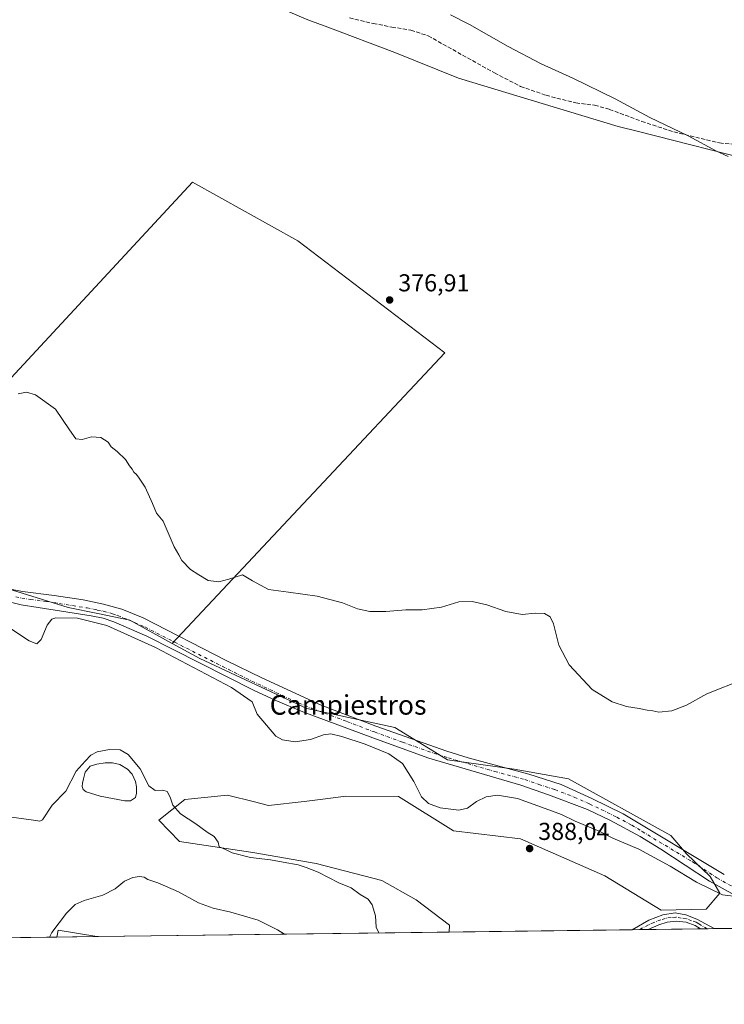
# Model space of a CAD drawing. Units: metres. Extents: x 587388 to 590845, y 4696594 to 4698951.
# Drawn here: x 589559 to 589848, y 4696594 to 4696997 of the extents above; entities that cross this region are included whole.
import ezdxf
from ezdxf.enums import TextEntityAlignment as Align

# ---------------------------------------------------------------- set-up
doc = ezdxf.new("R2010")
doc.units = ezdxf.units.M
doc.header["$MEASUREMENT"] = 0
doc.linetypes.add('DGN Style 3', pattern=[2.307223458686699, 1.648016756204785, -0.6592067024819142])
doc.linetypes.add('DGN Style 4', pattern=[2.6384748266838614, 1.318413404963828, -0.6592067024819142, 0.001648016756204785, -0.6592067024819142])
for name, color, linetype, lineweight in [('Camino Cxs', 7, 'Continuous', 0), ('Camino eje', 30, 'DGN Style 4', 13), ('Comarca CxS', 21, 'Continuous', 0), ('Comunidad Autónoma CxS', 142, 'Continuous', 0), ('Cultivos herbáceos CxS', 92, 'Continuous', 0), ('Curva de nivel normal', 30, 'Continuous', 0), ('Espacio natural protegido CxS', 121, 'Continuous', 0), ('Estanque Cxs', 5, 'Continuous', 0), ('Matorral CxS', 135, 'Continuous', 0), ('Municipio CxS', 4, 'Continuous', 0), ('Núcleo urbano CxS', 7, 'Continuous', 0), ('Pista no pavimentada Cxs', 111, 'Continuous', 0), ('Pista no pavimentada eje', 91, 'DGN Style 4', 0), ('Provincia CxS', 1, 'Continuous', 0), ('Punto de cota en terreno', 7, 'Continuous', 0), ('Rótulo de punto de cota en terreno', 7, 'Continuous', 0), ('Senda', 7, 'DGN Style 3', 0), ('Texto cartográfico', 7, 'Continuous', 0)]:
    doc.layers.add(name, color=color, linetype=linetype, lineweight=lineweight)
doc.styles.add('Style-Arial', font='txt')

# ---------------------------------------------------------------- blocks, each defined once
blk = doc.blocks.new('*U5')
at = {"layer": 'Matorral CxS', "color": 135, "linetype": 'Continuous', "lineweight": 0}
blk.add_polyline3d([(589547.9534999998, 4696765.7391, 383.670299999998), (589563.9731000002, 4696760.767300001, 383.6630000000005), (589578.8601000002, 4696756.158500001, 383.8220000000001), (589591.0132999998, 4696753.642700001, 383.6469999999972), (589604.0539999995, 4696750.943299999, 383.4266999999964), (589621.4175000004, 4696741.4669, 383.6493999999948), (589632.7213000003, 4696735.297900001, 383.5981000000029), (589676.5487000003, 4696714.8069, 383.5338999999949), (589712.6453, 4696707.0505, 382.6872000000003), (589734.1080999998, 4696693.8299, 383.1478999999963), (589761.4759000001, 4696689.980699999, 382.6098000000056), (589783.7707000002, 4696686.0189, 381.7752000000037), (589825.5809000004, 4696662.724300001, 382.8123999999953), (589832.0197000002, 4696655.3123, 383.5095000000001), (589841.7357000001, 4696645.996099999, 384.2428000000073), (589845.6908, 4696639.095699999, 384.9095999999991), (589840.1194000002, 4696632.623500001, 386.2367999999988), (589821.7259000001, 4696632.222100001, 387.4931999999972), (589798.5806, 4696646.3267, 388.0543000000035), (589763.9901000002, 4696661.4529, 387.7786000000052), (589736.6359000001, 4696664.667500001, 386.4955000000046), (589714.1233999999, 4696678.786499999, 386.8466999999946), (589692.5443000002, 4696678.951300001, 388.4012999999977), (589687.2758999999, 4696678.249100001, 388.5810000000056), (589682.0765000005, 4696677.5557, 388.7740000000049), (589675.4605, 4696676.673699999, 388.8365000000049), (589660.8998999996, 4696675.0865, 388.8742999999959), (589655.1224999996, 4696676.507300001, 388.9502000000066), (589644.0141000003, 4696679.239499999, 389.2247000000062), (589626.5812999997, 4696677.5141, 389.8233000000037), (589615.9769000001, 4696669.026699999, 390.4471000000049), (589624.4112999998, 4696660.318499999, 390.7589000000008), (589654.4386999998, 4696655.7731, 389.8323999999994), (589680.4439000003, 4696651.376300001, 389.6723999999958), (589707.2467, 4696644.337900001, 388.6959999999963), (589721.3755000001, 4696636.3881, 387.9097000000039), (589734.9139, 4696626.024900001, 387.9242999999988), (589734.8761999998, 4696623.243000001, 388.1046999999962), (589590.5143999998, 4696621.3994, 396.9483999999939), (589574.7613000004, 4696624.019099999, 394.8619999999937), (589574.1409999998, 4696621.190300001, 395.1379000000015), (589467.9469, 4696619.834200001, 397.6726000000053)], dxfattribs=at)
blk = doc.blocks.new('*U11')
at = {"layer": 'Cultivos herbáceos CxS', "color": 92, "linetype": 'Continuous', "lineweight": 0}
for points in [[(590328.7056, 4696630.826500001, 385.9590999999928), (589734.8761999998, 4696623.243000001, 388.1046999999962), (589734.9139, 4696626.024900001, 387.9242999999988), (589721.3755000001, 4696636.3881, 387.9097000000039), (589707.2467, 4696644.337900001, 388.6959999999963), (589680.4439000003, 4696651.376300001, 389.6723999999958), (589654.4386999998, 4696655.7731, 389.8323999999994), (589624.4112999998, 4696660.318499999, 390.7589000000008), (589615.9769000001, 4696669.026699999, 390.4471000000049), (589626.5812999997, 4696677.5141, 389.8233000000037), (589644.0141000003, 4696679.239499999, 389.2247000000062), (589655.1224999996, 4696676.507300001, 388.9502000000066), (589660.8998999996, 4696675.0865, 388.8742999999959), (589675.4605, 4696676.673699999, 388.8365000000049), (589682.0765000005, 4696677.5557, 388.7740000000049), (589687.2758999999, 4696678.249100001, 388.5810000000056), (589692.5443000002, 4696678.951300001, 388.4012999999977), (589714.1233999999, 4696678.786499999, 386.8466999999946), (589736.6359000001, 4696664.667500001, 386.4955000000046), (589763.9901000002, 4696661.4529, 387.7786000000052), (589798.5806, 4696646.3267, 388.0543000000035), (589821.7259000001, 4696632.222100001, 387.4931999999972), (589840.1194000002, 4696632.623500001, 386.2367999999988), (589845.6908, 4696639.095699999, 384.9095999999991), (589841.7357000001, 4696645.996099999, 384.2428000000073), (589832.0197000002, 4696655.3123, 383.5095000000001), (589825.5809000004, 4696662.724300001, 382.8123999999953), (589783.7707000002, 4696686.0189, 381.7752000000037), (589761.4759000001, 4696689.980699999, 382.6098000000056), (589734.1080999998, 4696693.8299, 383.1478999999963), (589712.6453, 4696707.0505, 382.6872000000003), (589676.5487000003, 4696714.8069, 383.5338999999949), (589632.7213000003, 4696735.297900001, 383.5981000000029), (589621.4175000004, 4696741.4669, 383.6493999999948), (589733.1316000001, 4696860.520300001, 377.5567000000011), (589672.9053999997, 4696906.356100001, 375.7548999999999), (589629.7344000004, 4696930.3399, 375.8941999999952), (589499.9604000002, 4696790.4056, 382.623900000006)], [(589661.4886999996, 4697003.475500001, 375.4569999999949), (589677.0295000002, 4696996.905900001, 375.710699999996), (589685.2074999996, 4696993.812700001, 376.0391999999993), (589712.6482999995, 4696983.433700001, 376.8215999999957), (589738.7103000004, 4696973.003500001, 377.2560999999987), (589804.1212999999, 4696953.1983, 378.9241000000038), (589812.4353, 4696951.0735, 379.1432000000059), (589862.6945000002, 4696938.228900001, 380.6736999999994)]]:
    blk.add_polyline3d(points, dxfattribs=at)
blk.add_3dface([(589590.5143999998, 4696621.3994, 396.9483999999939), (589574.1409999998, 4696621.190300001, 395.1379000000015), (589574.7613000004, 4696624.019099999, 394.8619999999937)], dxfattribs=at)
blk = doc.blocks.new('5PATER')
at = {"layer": 'Núcleo urbano CxS', "linetype": 'Continuous', "lineweight": 0}
h = blk.add_hatch(color=51, dxfattribs=at)
edge = h.paths.add_edge_path()
edge.add_ellipse((0, 0), major_axis=(-0.1095731443231308, -0.1110710700762829), ratio=0.9994222409660322, start_angle=0, end_angle=360)
blk = doc.blocks.new('*U14')
at = {"layer": 'Pista no pavimentada Cxs', "color": 111, "linetype": 'Continuous', "lineweight": 0}
for points in [[(589555.2200999996, 4696763.6801, 383.8016999999964), (589560.1201, 4696762.7301, 383.7483999999968), (589573.1001000004, 4696761.140100001, 383.3880000000063), (589584.9200999998, 4696759.2601, 383.3531999999978), (589593.2500999998, 4696757.5101, 383.3450000000012), (589600.7401000002, 4696755.440099999, 383.2669000000024), (589609.4901000002, 4696751.9301, 383.2336000000068), (589643.5500999996, 4696734.520099999, 383.1662999999971), (589658.1700999998, 4696727.390100001, 383.258799999996), (589682.3601000002, 4696716.110099999, 383.2891999999993), (589704.8101000004, 4696707.610099999, 383.2627000000066), (589733.9001000002, 4696697.350099999, 383.2431999999972), (589742.6101000002, 4696694.610099999, 383.1065999999992), (589767.4600999998, 4696687.950099999, 382.9910999999993), (589780.7100999998, 4696683.620100001, 382.9848000000056), (589793.3101000004, 4696677.9301, 383.0034000000014), (589806.1300999997, 4696671.720100001, 383.0267000000022), (589847.5301000001, 4696646.790100001, 384.1812999999966)], [(589851.7725000001, 4696638.326500001, 384.9195999999938), (589841.4700999996, 4696644.030099999, 384.6021999999939), (589821.5900999998, 4696657.130100001, 383.9639000000025), (589813.0401, 4696662.3101, 383.7877000000008), (589800.8800999997, 4696668.880100001, 383.652700000006), (589791.4700999996, 4696673.4101, 383.6220999999932), (589775.5601000004, 4696679.4901, 383.7140999999974), (589764.2600999996, 4696683.4001, 383.5665000000009), (589726.5301000001, 4696694.440099999, 383.8292999999976), (589703.6401000004, 4696702.770099999, 383.6472000000067), (589674.9700999996, 4696713.470100001, 384.0752000000066), (589663.8300999999, 4696718.120100001, 383.9575999999943), (589654.7600999996, 4696722.350099999, 383.801999999996), (589610.9801000003, 4696744.460100001, 384.2246000000014), (589597.5000999998, 4696750.300100001, 384.3815999999933), (589593.1101000002, 4696751.780099999, 384.1638999999996), (589588.1901000004, 4696752.7301, 384.1606999999931), (589566.5701000001, 4696756.170100001, 383.9735999999975), (589559.5100999996, 4696757.300100001, 384.0675000000047), (589541.1801000005, 4696761.950099999, 384.382700000002)]]:
    blk.add_polyline3d(points, dxfattribs=at)

msp = doc.modelspace()

# ---------------------------------------------------------------- linework, layer by layer
at = {"layer": 'Camino Cxs', "color": 7, "linetype": 'Continuous', "lineweight": 0, "extrusion": (-0.001277342625532561, 0.0007167008393096822, 0.9999989273672867), "elevation": 2999.414675060397, "flags": 128}
msp.add_lwpolyline([(589836.3129356683, 4696627.626652232), (589843.3389450097, 4696623.68445122)], dxfattribs=at)
at = {"layer": 'Camino Cxs', "color": 7, "linetype": 'Continuous', "lineweight": 0, "extrusion": (0.1089527231771968, 0.001385699679135575, 0.9940459667181757), "elevation": 71156.19303312154, "flags": 128}
msp.add_lwpolyline([(4688743.585925468, -645587.6669146972), (4688743.585925468, -645581.101294988)], dxfattribs=at)
at = {"layer": 'Camino Cxs', "color": 7, "linetype": 'Continuous', "lineweight": 0, "extrusion": (0.0648166731979552, 0.000827193343523699, 0.9978968456843231), "elevation": 42502.65759321505, "flags": 128}
msp.add_lwpolyline([(4688715.210902878, -648337.404041937), (4688715.210902879, -648331.844196967)], dxfattribs=at)
at = {"layer": 'Camino Cxs', "color": 7, "linetype": 'Continuous', "lineweight": 0}
msp.add_polyline3d([(589836.3000999996, 4696628.5701, 386.760500000004), (589843.3261000002, 4696624.628000001, 386.772299999997), (589837.7783000004, 4696624.5571, 387.132700000002), (589835.5800999999, 4696625.870100001, 387.0935000000027), (589831.9401000004, 4696627.220100001, 387.0659000000014), (589827.9801000003, 4696627.700099999, 387.2151000000013), (589824.1001000004, 4696627.3301, 387.473800000007), (589820.7200999996, 4696626.1801, 387.8298999999971), (589816.2861000003, 4696624.2827, 388.303700000004), (589809.7600999996, 4696624.200099999, 389.019100000005), (589816.5701000001, 4696628.130100001, 388.1364999999932), (589822.4101, 4696630.340100001, 387.4796000000061), (589827.3800999997, 4696631.0701, 387.0806000000011), (589831.7500999998, 4696630.270099999, 386.9045999999944)], close=True, dxfattribs=at)
for points in [[(589809.7600999996, 4696624.1996, 389.019100000005), (589816.5701000001, 4696628.130100001, 388.1364999999932), (589822.4101, 4696630.340100001, 387.4796000000061), (589827.3800999997, 4696631.0701, 387.0806000000011), (589831.7500999998, 4696630.270099999, 386.9045999999944), (589836.3000999996, 4696628.5701, 386.760500000004)], [(589837.7784000002, 4696624.5571, 387.132700000002), (589835.5800999999, 4696625.870100001, 387.0935000000027), (589831.9401000004, 4696627.220100001, 387.0659000000014), (589827.9801000003, 4696627.700099999, 387.2151000000013), (589824.1001000004, 4696627.3301, 387.473800000007), (589820.7200999996, 4696626.1801, 387.8298999999971), (589816.2861000003, 4696624.282600001, 388.303700000004)]]:
    msp.add_polyline3d(points, dxfattribs=at)
at = {"layer": 'Camino eje', "color": 30, "linetype": 'DGN Style 4', "lineweight": 13}
msp.add_polyline3d([(589840.5517999995, 4696624.592499999, 386.9481999999989), (589837.0450999998, 4696626.5601, 386.9213000000018), (589835.9401000004, 4696627.220100001, 386.8846000000049), (589834.1201, 4696627.895099999, 386.9009999999981), (589831.8450999996, 4696628.745100001, 386.9682999999932), (589829.8651000002, 4696628.985099999, 387.0570000000007), (589827.6801000005, 4696629.3851, 387.1468000000023), (589825.7401000002, 4696629.200099999, 387.2838000000047), (589823.2550999997, 4696628.835100001, 387.4628999999986), (589821.5651000004, 4696628.2601, 387.6199000000051), (589818.6451000003, 4696627.155099999, 387.9400000000023), (589816.4250999996, 4696626.2051, 388.2188000000024), (589812.8113000002, 4696624.238299999, 388.6823000000004)], dxfattribs=at)
at = {"layer": 'Comarca CxS', "color": 21, "linetype": 'Continuous', "lineweight": 0, "flags": 128}
msp.add_lwpolyline([(589953.8145361354, 4696626.038959845), (588322.3158957748, 4696605.20392445)], dxfattribs=at)
at = {"layer": 'Comunidad Autónoma CxS', "color": 142, "linetype": 'Continuous', "lineweight": 0, "flags": 128}
msp.add_lwpolyline([(587697.9480167495, 4696597.230387378), (587416.800000654, 4696593.639983016), (587416.5726000001, 4696611.8349), (587388.9740763295, 4698820.050804528), (587387.8900006542, 4698906.789982989), (589886.4406642106, 4698938.730335527), (590814.9500006785, 4698950.599982988), (590845.0100006795, 4696637.419983013), (589953.8145361354, 4696626.038959845), (588322.3158957748, 4696605.20392445), (588165.9786596785, 4696603.207413454), (588157.9986000002, 4696603.105599999), (588115.8395000002, 4696602.567199999), (588038.4808000001, 4696601.579299999)], close=True, dxfattribs=at)
at = {"layer": 'Cultivos herbáceos CxS', "color": 92, "linetype": 'Continuous', "lineweight": 0, "extrusion": (-0.1106290830059137, 0.1204861927850683, 0.9865314406248946), "elevation": 501043.7755759234, "flags": 128}
msp.add_lwpolyline([(-3610772.906156009, -3019460.855315185), (-3610763.074734754, -3019473.610574139), (-3610760.704747181, -3019471.92385254)], dxfattribs=at)
at = {"layer": 'Cultivos herbáceos CxS', "color": 92, "linetype": 'Continuous', "lineweight": 0, "extrusion": (-0.01350812815674876, -0.0001725224848949635, 0.9999087461912177), "elevation": -8388.41801340216, "flags": 128}
msp.add_lwpolyline([(589761.202726663, 4696622.82210444), (589686.311891475, 4696621.865704427)], dxfattribs=at)
at = {"layer": 'Cultivos herbáceos CxS', "color": 92, "linetype": 'Continuous', "lineweight": 0, "extrusion": (0.09149784670083953, 0.001166513557350504, 0.9958045909189365), "elevation": 59832.48291135202, "flags": 128}
msp.add_lwpolyline([(4688723.631396993, -646876.5892519966), (4688723.631396993, -646873.5249480279)], dxfattribs=at)
at = {"layer": 'Cultivos herbáceos CxS', "color": 92, "linetype": 'Continuous', "lineweight": 0, "extrusion": (0.1163149806201464, 0.001482892200689266, 0.9932112697276729), "elevation": 75954.8496643349, "flags": 128}
msp.add_lwpolyline([(4688723.726518443, -645185.0365046457), (4688723.726518443, -645181.537669621)], dxfattribs=at)
at = {"layer": 'Cultivos herbáceos CxS', "color": 92, "linetype": 'Continuous', "lineweight": 0, "extrusion": (0.06828149657910894, 0.0008720923660506672, 0.9976657138940991), "elevation": 44756.95139981886, "flags": 128}
msp.add_lwpolyline([(4688708.733776029, -648226.9741632965), (4688708.733776029, -648205.4298197469)], dxfattribs=at)
at = {"layer": 'Cultivos herbáceos CxS', "color": 92, "linetype": 'Continuous', "lineweight": 0, "extrusion": (0.051412664835719, 0.0006562372165564967, 0.9986772788279533), "elevation": 33793.67799734721, "flags": 128}
msp.add_lwpolyline([(4688713.865986113, -648856.5783641927), (4688713.865986112, -648853.8010646848)], dxfattribs=at)
at = {"layer": 'Cultivos herbáceos CxS', "color": 92, "linetype": 'Continuous', "lineweight": 0, "extrusion": (0.05286762450452181, 0.0006745896217710154, 0.998601301425194), "elevation": 34738.03717968838, "flags": 128}
msp.add_lwpolyline([(4688716.555374818, -648790.0479977591), (4688716.555374817, -648787.2695857551)], dxfattribs=at)
at = {"layer": 'Cultivos herbáceos CxS', "color": 92, "linetype": 'Continuous', "lineweight": 0, "extrusion": (0.0501084783427263, 0.0006398239351114233, 0.998743576211386), "elevation": 32947.3468633973, "flags": 128}
msp.add_lwpolyline([(4688710.838625949, -648932.9191519017), (4688710.838625949, -648924.7555303462)], dxfattribs=at)
at = {"layer": 'Cultivos herbáceos CxS', "color": 92, "linetype": 'Continuous', "lineweight": 0, "extrusion": (-0.1098880093887906, -0.001403348271932168, 0.9939429842834028), "elevation": -70985.37942939418, "flags": 128}
msp.add_lwpolyline([(-4688709.580067269, 645626.2473236226), (-4688709.580067269, 645609.7728020629)], dxfattribs=at)
at = {"layer": 'Cultivos herbáceos CxS', "color": 92, "linetype": 'Continuous', "lineweight": 0}
for points in [[(589661.4886999996, 4697003.475500001, 375.4569999999949), (589677.0295000002, 4696996.905900001, 375.710699999996), (589685.2074999996, 4696993.812700001, 376.0391999999993), (589712.6482999995, 4696983.433700001, 376.8215999999957), (589738.7103000004, 4696973.003500001, 377.2560999999987), (589804.1212999999, 4696953.1983, 378.9241000000038), (589812.4353, 4696951.0735, 379.1432000000059), (589862.6945000002, 4696938.228900001, 380.6736999999994), (589921.9188999999, 4696927.1647, 382.3273999999947), (589955.7827000003, 4696908.893100001, 381.8610999999946), (589955.7858999996, 4696908.892300001, 381.8611999999994), (589992.2692999998, 4696899.0559, 382.4020000000019), (590050.3655000003, 4696871.896500001, 381.7988999999943), (590103.3872999996, 4696844.668099999, 379.2798999999941), (590137.9199000001, 4696824.177100001, 379.3659000000043), (590149.6228999998, 4696809.170100001, 379.811600000001)], [(589621.4175000004, 4696741.4669, 383.6493999999948), (589733.1316000001, 4696860.520300001, 377.5567000000011), (589672.9053999997, 4696906.356100001, 375.7548999999999), (589629.7344000004, 4696930.3399, 375.8941999999952), (589499.9604000002, 4696790.4056, 382.623900000006)], [(589621.4175000004, 4696741.4669, 383.6493999999948), (589733.1316000001, 4696860.520300001, 377.5567000000011), (589672.9053999997, 4696906.356100001, 375.7548999999999), (589629.7344000004, 4696930.3399, 375.8941999999952), (589499.9604000002, 4696790.4056, 382.623900000006)], [(589499.9604000002, 4696790.4056, 382.623900000006), (589500.8383, 4696789.846899999, 382.6395000000048), (589501.4836999997, 4696789.557700001, 382.6398000000045), (589519.7119000005, 4696781.386299999, 382.8763999999938), (589533.5910999998, 4696774.0251, 383.417300000001), (589547.9534999998, 4696765.7391, 383.670299999998), (589563.9731000002, 4696760.767300001, 383.6630000000005), (589578.8601000002, 4696756.158500001, 383.8220000000001), (589591.0132999998, 4696753.642700001, 383.6469999999972), (589604.0539999995, 4696750.943299999, 383.4266999999964), (589621.4175000004, 4696741.4669, 383.6493999999948)], [(589621.4175000004, 4696741.4669, 383.6493999999948), (589632.7213000003, 4696735.297900001, 383.5981000000029), (589676.5487000003, 4696714.8069, 383.5338999999949), (589712.6453, 4696707.0505, 382.6872000000003), (589734.1080999998, 4696693.8299, 383.1478999999963), (589761.4759000001, 4696689.980699999, 382.6098000000056), (589783.7707000002, 4696686.0189, 381.7752000000037), (589825.5809000004, 4696662.724300001, 382.8123999999953), (589832.0197000002, 4696655.3123, 383.5095000000001), (589841.7357000001, 4696645.996099999, 384.2428000000073), (589845.6908, 4696639.095699999, 384.9095999999991), (589840.1194000002, 4696632.623500001, 386.2367999999988), (589821.7259000001, 4696632.222100001, 387.4931999999972), (589798.5806, 4696646.3267, 388.0543000000035), (589763.9901000002, 4696661.4529, 387.7786000000052), (589736.6359000001, 4696664.667500001, 386.4955000000046), (589714.1233999999, 4696678.786499999, 386.8466999999946), (589692.5443000002, 4696678.951300001, 388.4012999999977), (589687.2758999999, 4696678.249100001, 388.5810000000056), (589682.0765000005, 4696677.5557, 388.7740000000049), (589675.4605, 4696676.673699999, 388.8365000000049), (589660.8998999996, 4696675.0865, 388.8742999999959), (589655.1224999996, 4696676.507300001, 388.9502000000066), (589644.0141000003, 4696679.239499999, 389.2247000000062), (589626.5812999997, 4696677.5141, 389.8233000000037), (589615.9769000001, 4696669.026699999, 390.4471000000049), (589624.4112999998, 4696660.318499999, 390.7589000000008), (589654.4386999998, 4696655.7731, 389.8323999999994), (589680.4439000003, 4696651.376300001, 389.6723999999958), (589707.2467, 4696644.337900001, 388.6959999999963), (589721.3755000001, 4696636.3881, 387.9097000000039), (589734.9139, 4696626.024900001, 387.9242999999988), (589734.8761999998, 4696623.243100001, 388.1046999999962)]]:
    msp.add_polyline3d(points, dxfattribs=at)
msp.add_polyline3d([(589621.4175000004, 4696741.4669, 383.6493999999948), (589604.0539999995, 4696750.943299999, 383.4266999999964), (589591.0132999998, 4696753.642700001, 383.6469999999972), (589578.8601000002, 4696756.158500001, 383.8220000000001), (589563.9731000002, 4696760.767300001, 383.6630000000005), (589547.9534999998, 4696765.7391, 383.670299999998), (589533.5910999998, 4696774.0251, 383.417300000001), (589519.7119000005, 4696781.386299999, 382.8763999999938), (589501.4836999997, 4696789.557700001, 382.6398000000045), (589500.8383, 4696789.846899999, 382.6395000000048), (589499.9604000002, 4696790.4056, 382.623900000006), (589629.7344000004, 4696930.3399, 375.8941999999952), (589672.9053999997, 4696906.356100001, 375.7548999999999), (589733.1316000001, 4696860.520300001, 377.5567000000011)], close=True, dxfattribs=at)
at = {"layer": 'Curva de nivel normal', "color": 30, "linetype": 'Continuous', "lineweight": 0, "flags": 128}
for points, elevation in [([(589849.04, 4696940.9301), (589844.2999999998, 4696943.050100001), (589832.7599999999, 4696949.4101), (589817.0099999999, 4696956.8301), (589802.8300000001, 4696964.470100001), (589785.5300000003, 4696972.950099999), (589772.4900000002, 4696978.8301), (589758.9500000002, 4696985.890100001), (589743.2199999997, 4696994.9101), (589735.4299999997, 4696998.920100001)], 380), ([(589558.3899999997, 4696843.710100001), (589561.7300000004, 4696844.340100001), (589565.4500000002, 4696843.2501), (589573.5999999996, 4696837.460100001), (589579.3099999996, 4696828.940099999), (589582.0199999996, 4696825.290100001), (589584.4800000004, 4696825.020099999), (589588.4299999997, 4696826.050100001), (589592.2199999997, 4696825.7601), (589595.1600000003, 4696823.890100001), (589596.3700000001, 4696821.9101), (589598.9199999999, 4696820.0601), (589602.3300000001, 4696816.840100001), (589603.9000000004, 4696814.190099999), (589605.0300000003, 4696812.880100001), (589605.7599999999, 4696811.5601), (589606.8300000001, 4696810.640100001), (589607.8300000001, 4696809.0701), (589610.3200000003, 4696805.5001), (589613.4100000003, 4696798.8101), (589614.9600000001, 4696794.7601), (589617.6699999999, 4696791.4801), (589622.1799999997, 4696780.950099999), (589624.1299999999, 4696777.700099999), (589625.3799999999, 4696775.4001), (589628.9600000001, 4696771.670100001), (589632.2599999999, 4696769.540100001), (589636.1699999999, 4696767.1801), (589640.5099999999, 4696766.700099999), (589644.6500000004, 4696767.8101), (589650.1900000004, 4696769.590100001), (589654.2599999999, 4696767.0701), (589660.8499999996, 4696763.4801), (589669.0599999996, 4696762.470100001), (589680.8499999996, 4696760.840100001), (589691.1600000003, 4696758.090100001), (589697.3099999996, 4696755.590100001), (589702.3499999996, 4696754.5701), (589708.8899999997, 4696754.470100001), (589717.0300000003, 4696755.170100001), (589723.7699999996, 4696755.2401), (589731.7699999996, 4696756.2501), (589738.79, 4696758.420100001), (589744.2000000002, 4696758.590100001), (589750.2599999999, 4696757.220100001), (589758.0800000001, 4696754.5601), (589764.79, 4696753.270099999), (589770.0899999999, 4696753.9001), (589773.8499999996, 4696753.6601), (589776.2300000004, 4696752.370100001), (589777.5300000003, 4696749.420100001), (589779.6900000004, 4696740.7401), (589783.9199999999, 4696732.7501), (589793.4600000001, 4696722.600099999), (589801.6399999997, 4696717.4801), (589807.5300000003, 4696715.550100001), (589812.6399999997, 4696714.780099999), (589815.9299999997, 4696714.0701), (589818.1900000004, 4696713.880100001), (589820.7599999999, 4696713.350099999), (589826.0599999996, 4696713.880100001), (589832.0599999996, 4696716.220100001), (589840.3899999997, 4696720.7401), (589855.4600000001, 4696726.840100001)], 380), ([(589853.5300000003, 4696637.620100001), (589846.7800000003, 4696638.5001), (589836.1500000004, 4696643.620100001), (589825.4100000003, 4696650.200099999), (589812.4600000001, 4696657.200099999), (589801.9199999999, 4696661.7501), (589796.2800000003, 4696664.5801), (589786.4800000004, 4696668.600099999), (589780.8200000003, 4696671.4301), (589775.6500000004, 4696673.280099999), (589762.8300000001, 4696677.960100001), (589754.5800000001, 4696679.300100001), (589750.0599999996, 4696678.620100001), (589746.0599999996, 4696676.710100001), (589742.3899999997, 4696674.020099999), (589738.7599999999, 4696673.100099999), (589731.1699999999, 4696674.130100001), (589726.3200000003, 4696675.870100001), (589723.5300000003, 4696678.640100001), (589720.3499999996, 4696684.9001), (589715.6699999999, 4696692.300100001), (589710.0999999996, 4696696.200099999), (589700.5099999999, 4696700.1801), (589690.9500000002, 4696703.390100001), (589686.3499999996, 4696704.380100001), (589683.3899999997, 4696703.960100001), (589678.0599999996, 4696702.130100001), (589671.7300000004, 4696701.210100001), (589666.6500000004, 4696701.9101), (589663.8300000001, 4696703.460100001), (589656.2199999997, 4696712.470100001), (589654.1900000004, 4696717.5701), (589645.6500000004, 4696723.380100001), (589614.5899999999, 4696739.7301), (589594.6100000005, 4696748.7601), (589582.5800000001, 4696751.7301), (589573.7800000003, 4696751.870100001), (589572.1699999999, 4696751.3301), (589570.2800000003, 4696748.940099999), (589567.7800000003, 4696743.0701), (589565.9800000004, 4696741.2601), (589562.8200000003, 4696742.5101), (589554.8300000001, 4696747.9001)], 385), ([(589706.0729, 4696622.875399999), (589704.9199999999, 4696625.2401), (589704.6799999997, 4696629.840100001), (589703.29, 4696634.420100001), (589701.6399999997, 4696636.720100001), (589698.4100000003, 4696638.600099999), (589694.6699999999, 4696641.380100001), (589689.6500000004, 4696643.450099999), (589681.1399999997, 4696647.700099999), (589676.2300000004, 4696649.630100001), (589673.0099999999, 4696650.780099999), (589666.8499999996, 4696651.8201), (589661.7199999997, 4696652.840100001), (589653.4299999997, 4696653.800100001), (589645.9299999997, 4696655.7401), (589643.2699999996, 4696657.100099999), (589640.6600000003, 4696658.110099999), (589640.29, 4696659.9901), (589638.6399999997, 4696662.340100001), (589635.7100000001, 4696664.190099999), (589631.0899999999, 4696667.600099999), (589624.7599999999, 4696671.700099999), (589621.7000000002, 4696675.210100001), (589620.6200000001, 4696678.4301), (589619.3399999999, 4696680.7601), (589617.5999999996, 4696681.390100001), (589614.3899999997, 4696681.220100001), (589611.8300000001, 4696683.1601), (589608.2800000003, 4696690.100099999), (589603.4500000002, 4696695.9301), (589600.04, 4696697.9001), (589595.7699999996, 4696697.9801), (589590.7300000004, 4696696.9901), (589588.0599999996, 4696695.710100001), (589585.7300000004, 4696693.2501), (589582.0999999996, 4696689.140100001), (589577.8600000005, 4696680.960100001), (589572.29, 4696675.1601), (589568.2599999999, 4696669.2601), (589567.2300000004, 4696668.6501), (589564.6600000003, 4696669.090100001), (589552.5999999996, 4696670.7501)], 390), ([(589571.2095999997, 4696621.152899999), (589572.1600000003, 4696623.040100001), (589578.1600000003, 4696631.030099999), (589581.7300000004, 4696634.4801), (589585.3899999997, 4696636.210100001), (589593.0599999996, 4696638.4001), (589598.0599999996, 4696640.920100001), (589601.9500000002, 4696644.020099999), (589605.2999999998, 4696645.640100001), (589608.0300000003, 4696645.950099999), (589609.9199999999, 4696645.7301), (589611.3799999999, 4696644.770099999), (589615.54, 4696643.350099999), (589623.9600000001, 4696639.6801), (589632.2400000002, 4696635.200099999), (589638.2000000002, 4696632.970100001), (589645.4500000002, 4696631.420100001), (589656.5599999996, 4696628.0701), (589664.5099999999, 4696624.1601), (589667.4435999999, 4696622.381899999)], 395)]:
    msp.add_lwpolyline(points, dxfattribs=dict(at, elevation=elevation))
at = {"layer": 'Espacio natural protegido CxS', "color": 121, "linetype": 'Continuous', "lineweight": 0, "flags": 128}
msp.add_lwpolyline([(587387.8900006542, 4698906.789982989), (589886.4406642106, 4698938.730335527), (590814.9500006785, 4698950.599982988), (590845.0100006795, 4696637.419983013), (589953.8145361354, 4696626.038959845), (588322.3158957748, 4696605.20392445)], dxfattribs=at)
at = {"layer": 'Estanque Cxs', "color": 5, "linetype": 'Continuous', "lineweight": 0}
msp.add_polyline3d([(589604.3501000004, 4696677.020099999, 389.9510000000009), (589602.0000999998, 4696676.9801, 389.8454000000056), (589591.9200999998, 4696678.9101, 389.8966999999975), (589586.1901000004, 4696680.640100001, 390.1919000000053), (589584.9200999998, 4696681.620100001, 390.1946999999927), (589584.5701000001, 4696682.8201, 390.1677000000054), (589584.6201, 4696684.2401, 390.1141999999964), (589585.0601000004, 4696685.9301, 390.059699999998), (589585.7600999996, 4696688.770099999, 389.9352999999974), (589587.8201000001, 4696691.110099999, 389.9361999999965), (589590.4901000002, 4696692.020099999, 390.0152999999991), (589594.0301000001, 4696692.530099999, 390.1603000000032), (589597.0000999998, 4696692.4901, 390.2112000000052), (589599.9501, 4696691.8301, 390.2382000000071), (589603.0500999996, 4696690.0101, 390.1916999999958), (589604.9901000002, 4696687.840100001, 390.1509999999981), (589606.3601000002, 4696684.960100001, 390.1533999999957), (589606.7701000003, 4696682.670100001, 390.1349000000046), (589606.8201000001, 4696680.0701, 390.1033000000025), (589606.4301000005, 4696678.3101, 390.0553000000073)], close=True, dxfattribs=at)
msp.add_polyline3d([(589604.3501000004, 4696677.020099999, 389.9510000000009), (589602.0000999998, 4696676.9801, 389.8454000000056), (589591.9200999998, 4696678.9101, 389.8966999999975), (589586.1901000004, 4696680.640100001, 390.1919000000053), (589584.9200999998, 4696681.620100001, 390.1946999999927), (589584.5701000001, 4696682.8201, 390.1677000000054), (589584.6201, 4696684.2401, 390.1141999999964), (589585.0601000004, 4696685.9301, 390.059699999998), (589585.7600999996, 4696688.770099999, 389.9352999999974), (589587.8201000001, 4696691.110099999, 389.9361999999965), (589590.4901000002, 4696692.020099999, 390.0152999999991), (589594.0301000001, 4696692.530099999, 390.1603000000032), (589597.0000999998, 4696692.4901, 390.2112000000052), (589599.9501, 4696691.8301, 390.2382000000071), (589603.0500999996, 4696690.0101, 390.1916999999958), (589604.9901000002, 4696687.840100001, 390.1509999999981), (589606.3601000002, 4696684.960100001, 390.1533999999957), (589606.7701000003, 4696682.670100001, 390.1349000000046), (589606.8201000001, 4696680.0701, 390.1033000000025), (589606.4301000005, 4696678.3101, 390.0553000000073), (589604.3501000004, 4696677.020099999, 389.9510000000009)], dxfattribs=at)
at = {"layer": 'Matorral CxS', "color": 135, "linetype": 'Continuous', "lineweight": 0, "extrusion": (-0.1106290830059137, 0.1204861927850683, 0.9865314406248946), "elevation": 501043.7755759234, "flags": 128}
msp.add_lwpolyline([(-3610772.906156009, -3019460.855315185), (-3610763.074734754, -3019473.610574139), (-3610760.704747181, -3019471.92385254)], dxfattribs=at)
at = {"layer": 'Matorral CxS', "color": 135, "linetype": 'Continuous', "lineweight": 0, "extrusion": (0.061135438204295, 0.0007807423573323131, 0.9981291743241154), "elevation": 40107.93150054591, "flags": 128}
msp.add_lwpolyline([(4688709.588580212, -648421.9376213199), (4688709.588580212, -648277.293545918)], dxfattribs=at)
at = {"layer": 'Matorral CxS', "color": 135, "linetype": 'Continuous', "lineweight": 0, "extrusion": (0.02385784959991589, 0.0003046647542191951, 0.9997153145730316), "elevation": 15891.89153457924, "flags": 128}
msp.add_lwpolyline([(4688710.042928258, -649302.7107382116), (4688710.042928258, -649196.4776368501)], dxfattribs=at)
at = {"layer": 'Matorral CxS', "color": 135, "linetype": 'Continuous', "lineweight": 0}
for points in [[(589862.6945000002, 4696938.228900001, 380.6736999999994), (589812.4353, 4696951.0735, 379.1432000000059), (589804.1212999999, 4696953.1983, 378.9241000000038), (589738.7103000004, 4696973.003500001, 377.2560999999987), (589712.6482999995, 4696983.433700001, 376.8215999999957), (589685.2074999996, 4696993.812700001, 376.0391999999993), (589677.0295000002, 4696996.905900001, 375.710699999996), (589661.4886999996, 4697003.475500001, 375.4569999999949)], [(589661.4886999996, 4697003.475500001, 375.4569999999949), (589677.0295000002, 4696996.905900001, 375.710699999996), (589685.2074999996, 4696993.812700001, 376.0391999999993), (589712.6482999995, 4696983.433700001, 376.8215999999957), (589738.7103000004, 4696973.003500001, 377.2560999999987), (589804.1212999999, 4696953.1983, 378.9241000000038), (589812.4353, 4696951.0735, 379.1432000000059), (589862.6945000002, 4696938.228900001, 380.6736999999994), (589921.9188999999, 4696927.1647, 382.3273999999947), (589955.7827000003, 4696908.893100001, 381.8610999999946), (589955.7858999996, 4696908.892300001, 381.8611999999994), (589992.2692999998, 4696899.0559, 382.4020000000019), (590050.3655000003, 4696871.896500001, 381.7988999999943), (590103.3872999996, 4696844.668099999, 379.2798999999941), (590137.9199000001, 4696824.177100001, 379.3659000000043), (590149.6228999998, 4696809.170100001, 379.811600000001)], [(589499.9604000002, 4696790.4056, 382.623900000006), (589500.8383, 4696789.846899999, 382.6395000000048), (589501.4836999997, 4696789.557700001, 382.6398000000045), (589519.7119000005, 4696781.386299999, 382.8763999999938), (589533.5910999998, 4696774.0251, 383.417300000001), (589547.9534999998, 4696765.7391, 383.670299999998), (589563.9731000002, 4696760.767300001, 383.6630000000005), (589578.8601000002, 4696756.158500001, 383.8220000000001), (589591.0132999998, 4696753.642700001, 383.6469999999972), (589604.0539999995, 4696750.943299999, 383.4266999999964), (589621.4175000004, 4696741.4669, 383.6493999999948)], [(589621.4175000004, 4696741.4669, 383.6493999999948), (589632.7213000003, 4696735.297900001, 383.5981000000029), (589676.5487000003, 4696714.8069, 383.5338999999949), (589712.6453, 4696707.0505, 382.6872000000003), (589734.1080999998, 4696693.8299, 383.1478999999963), (589761.4759000001, 4696689.980699999, 382.6098000000056), (589783.7707000002, 4696686.0189, 381.7752000000037), (589825.5809000004, 4696662.724300001, 382.8123999999953), (589832.0197000002, 4696655.3123, 383.5095000000001), (589841.7357000001, 4696645.996099999, 384.2428000000073), (589845.6908, 4696639.095699999, 384.9095999999991), (589840.1194000002, 4696632.623500001, 386.2367999999988), (589821.7259000001, 4696632.222100001, 387.4931999999972), (589798.5806, 4696646.3267, 388.0543000000035), (589763.9901000002, 4696661.4529, 387.7786000000052), (589736.6359000001, 4696664.667500001, 386.4955000000046), (589714.1233999999, 4696678.786499999, 386.8466999999946), (589692.5443000002, 4696678.951300001, 388.4012999999977), (589687.2758999999, 4696678.249100001, 388.5810000000056), (589682.0765000005, 4696677.5557, 388.7740000000049), (589675.4605, 4696676.673699999, 388.8365000000049), (589660.8998999996, 4696675.0865, 388.8742999999959), (589655.1224999996, 4696676.507300001, 388.9502000000066), (589644.0141000003, 4696679.239499999, 389.2247000000062), (589626.5812999997, 4696677.5141, 389.8233000000037), (589615.9769000001, 4696669.026699999, 390.4471000000049), (589624.4112999998, 4696660.318499999, 390.7589000000008), (589654.4386999998, 4696655.7731, 389.8323999999994), (589680.4439000003, 4696651.376300001, 389.6723999999958), (589707.2467, 4696644.337900001, 388.6959999999963), (589721.3755000001, 4696636.3881, 387.9097000000039), (589734.9139, 4696626.024900001, 387.9242999999988), (589734.8761999998, 4696623.243100001, 388.1046999999962)]]:
    msp.add_polyline3d(points, dxfattribs=at)
at = {"layer": 'Municipio CxS', "color": 4, "linetype": 'Continuous', "lineweight": 0, "flags": 128}
msp.add_lwpolyline([(589953.8145361354, 4696626.038959845), (588322.3158957748, 4696605.20392445)], dxfattribs=at)
at = {"layer": 'Pista no pavimentada Cxs', "color": 111, "linetype": 'Continuous', "lineweight": 0}
for points in [[(589851.7725000001, 4696638.326500001, 384.9195999999938), (589841.4700999996, 4696644.030099999, 384.6021999999939), (589821.5900999998, 4696657.130100001, 383.9639000000025), (589813.0401, 4696662.3101, 383.7877000000008), (589800.8800999997, 4696668.880100001, 383.652700000006), (589791.4700999996, 4696673.4101, 383.6220999999932), (589775.5601000004, 4696679.4901, 383.7140999999974), (589764.2600999996, 4696683.4001, 383.5665000000009), (589726.5301000001, 4696694.440099999, 383.8292999999976), (589703.6401000004, 4696702.770099999, 383.6472000000067), (589674.9700999996, 4696713.470100001, 384.0752000000066), (589663.8300999999, 4696718.120100001, 383.9575999999943), (589654.7600999996, 4696722.350099999, 383.801999999996), (589610.9801000003, 4696744.460100001, 384.2246000000014), (589597.5000999998, 4696750.300100001, 384.3815999999933), (589593.1101000002, 4696751.780099999, 384.1638999999996), (589588.1901000004, 4696752.7301, 384.1606999999931), (589566.5701000001, 4696756.170100001, 383.9735999999975), (589559.5100999996, 4696757.300100001, 384.0675000000047), (589541.1801000005, 4696761.950099999, 384.382700000002)], [(589555.2200999996, 4696763.6801, 383.8016999999964), (589560.1201, 4696762.7301, 383.7483999999968), (589573.1001000004, 4696761.140100001, 383.3880000000063), (589584.9200999998, 4696759.2601, 383.3531999999978), (589593.2500999998, 4696757.5101, 383.3450000000012), (589600.7401000002, 4696755.440099999, 383.2669000000024), (589609.4901000002, 4696751.9301, 383.2336000000068), (589643.5500999996, 4696734.520099999, 383.1662999999971), (589658.1700999998, 4696727.390100001, 383.258799999996), (589682.3601000002, 4696716.110099999, 383.2891999999993), (589704.8101000004, 4696707.610099999, 383.2627000000066), (589733.9001000002, 4696697.350099999, 383.2431999999972), (589742.6101000002, 4696694.610099999, 383.1065999999992), (589767.4600999998, 4696687.950099999, 382.9910999999993), (589780.7100999998, 4696683.620100001, 382.9848000000056), (589793.3101000004, 4696677.9301, 383.0034000000014), (589806.1300999997, 4696671.720100001, 383.0267000000022), (589847.5301000001, 4696646.790100001, 384.1812999999966)]]:
    msp.add_polyline3d(points, dxfattribs=at)
at = {"layer": 'Pista no pavimentada eje', "color": 91, "linetype": 'DGN Style 4', "lineweight": 0}
msp.add_polyline3d([(589557.3651000002, 4696760.4901, 383.9674999999988), (589559.8151000004, 4696760.015100001, 383.9082000000053), (589563.3450999996, 4696759.450099999, 383.8199000000022), (589569.8350999998, 4696758.655099999, 383.7293999999966), (589586.5551000005, 4696755.995100001, 383.7682999999961), (589590.7200999996, 4696755.120100001, 383.7060000000056), (589593.1801000005, 4696754.645099999, 383.6532000000007), (589596.9250999996, 4696753.610099999, 383.6613999999972), (589599.1201, 4696752.870100001, 383.6665999999968), (589603.4951, 4696751.1151, 383.7146000000066), (589610.2351000002, 4696748.1951, 383.6355999999942), (589627.2651000004, 4696739.4901, 383.5369999999967), (589649.1551000001, 4696728.4351, 383.4633999999933), (589656.4650999998, 4696724.870100001, 383.5096999999951), (589673.0950999996, 4696717.1151, 383.6572000000015), (589678.6651, 4696714.790100001, 383.6781000000047), (589693.0000999998, 4696709.440099999, 383.531799999997), (589704.2251000004, 4696705.190099999, 383.4562000000006), (589715.6700999998, 4696701.0251, 383.3583000000072), (589730.2150999998, 4696695.895099999, 383.5547999999981), (589734.5701000001, 4696694.5251, 383.5445999999938), (589753.4351000004, 4696689.005100001, 383.2168999999994), (589765.8601000002, 4696685.675100001, 383.2912999999971), (589771.5100999996, 4696683.720100001, 383.1668999999966), (589778.1350999996, 4696681.5551, 383.3543999999966), (589786.0900999998, 4696678.515100001, 383.3359000000055), (589792.3901000004, 4696675.670100001, 383.3295000000071), (589797.0950999996, 4696673.405099999, 383.3429000000033), (589803.5050999997, 4696670.300100001, 383.3968000000023), (589809.5850999998, 4696667.015100001, 383.4082000000053), (589813.8601000002, 4696664.425100001, 383.4885000000068), (589834.5601000004, 4696651.960100001, 384.0436999999947), (589844.5000999998, 4696645.4101, 384.3901000000042), (589850.5151000004, 4696642.0801, 384.6566000000021)], dxfattribs=at)
at = {"layer": 'Provincia CxS', "color": 1, "linetype": 'Continuous', "lineweight": 0, "flags": 128}
msp.add_lwpolyline([(587697.9480167495, 4696597.230387378), (587416.800000654, 4696593.639983016), (587416.5726000001, 4696611.8349), (587388.9740763295, 4698820.050804528), (587387.8900006542, 4698906.789982989), (589886.4406642106, 4698938.730335527), (590814.9500006785, 4698950.599982988), (590845.0100006795, 4696637.419983013), (589953.8145361354, 4696626.038959845), (588322.3158957748, 4696605.20392445), (588165.9786596785, 4696603.207413454), (588157.9986000002, 4696603.105599999), (588115.8395000002, 4696602.567199999), (588038.4808000001, 4696601.579299999)], close=True, dxfattribs=at)
at = {"layer": 'Senda', "color": 7, "linetype": 'DGN Style 3', "lineweight": 0}
msp.add_polyline3d([(589694.0301000001, 4696997.640100001, 377.0915999999997), (589703.7600999996, 4696995.360099999, 377.5117000000027), (589711.3400999998, 4696993.9001, 377.8867999999929), (589719.2001, 4696992.6601, 378.2223999999987), (589726.2600999996, 4696990.280099999, 378.4483999999939), (589753.3901000004, 4696975.130100001, 378.4916999999987), (589764.0701000001, 4696969.5801, 378.5696000000025), (589774.5201000003, 4696965.960100001, 378.6946999999927), (589786.6901000004, 4696962.8301, 379.0224000000017), (589794.4101, 4696961.9101, 379.3153000000021), (589800.4600999998, 4696960.200099999, 379.4639000000025), (589813.7401000002, 4696955.270099999, 379.6949000000022), (589826.8300999999, 4696950.940099999, 379.895199999999), (589845.5701000001, 4696946.420100001, 380.3733000000066), (589866.2701000003, 4696944.610099999, 381.3508000000002), (589885.9600999998, 4696940.300100001, 381.8203000000067), (589919.1901000004, 4696932.540100001, 382.5605999999971), (589925.7600999996, 4696929.4001, 382.5427999999956), (589928.9200999998, 4696925.0701, 382.2387000000017)], dxfattribs=at)

# ---------------------------------------------------------------- block references
at = {"layer": 'Cultivos herbáceos CxS', "color": 92, "linetype": 'Continuous', "lineweight": 0}
msp.add_blockref('*U11', (0, 0), dxfattribs=at)
at = {"layer": 'Matorral CxS', "color": 135, "linetype": 'Continuous', "lineweight": 0}
msp.add_blockref('*U5', (0, 0), dxfattribs=at)
at = {"layer": 'Pista no pavimentada Cxs', "color": 111, "linetype": 'Continuous', "lineweight": 0}
msp.add_blockref('*U14', (0, 0), dxfattribs=at)
at = {"layer": 'Punto de cota en terreno', "color": 7, "linetype": 'Continuous', "lineweight": 0, "xscale": 10, "yscale": 10, "zscale": 10}
for p in [(589710.4699999997, 4696882.119999999, 376.9100000000035), (589767.79, 4696657.430000001, 388.0399999999936)]:
    msp.add_blockref('5PATER', p, dxfattribs=at)

# ---------------------------------------------------------------- texts
at = {"layer": 'Rótulo de punto de cota en terreno', "color": 7, "linetype": 'Continuous', "lineweight": 0, "style": 'Style-Arial'}
for s, p in [('376,91', (589713.9978, 4696885.647800001)), ('388,04', (589771.3178000003, 4696660.957800001))]:
    msp.add_text(s, height=7.000000000000002, dxfattribs=at).set_placement(p)
at = {"layer": 'Texto cartográfico', "color": 7, "linetype": 'Continuous', "lineweight": 0, "style": 'Style-Arial'}
msp.add_text('Campiestros', height=8, dxfattribs=at).set_placement((589693.4606548779, 4696716.270149999), align=Align.MIDDLE_CENTER)

doc.saveas('drawing.dxf')
